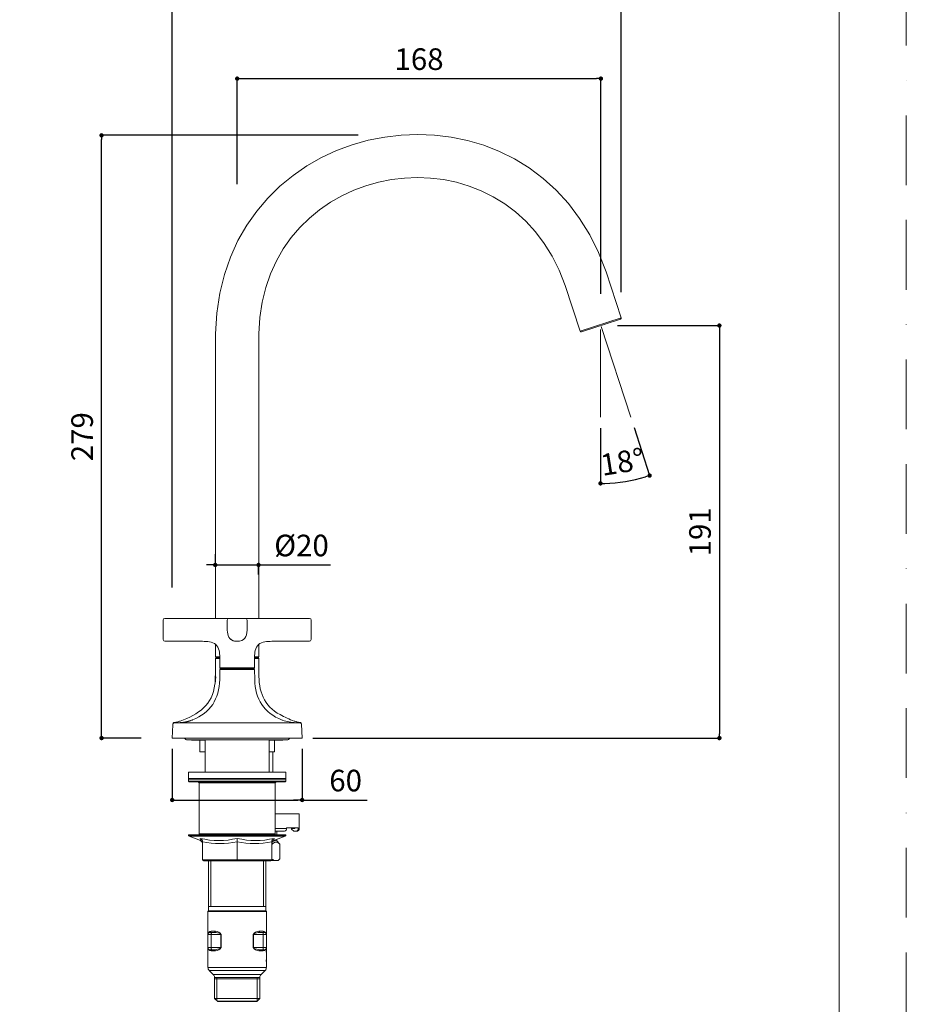
# Model space of a CAD drawing. Units: millimetres. Extents: x 0 to 840, y 0 to 1188.
# Drawn here: x 430 to 840, y 325 to 780 of the extents above; entities that cross this region are included whole.
import ezdxf

# ---------------------------------------------------------------- set-up
doc = ezdxf.new("R2010")
doc.units = ezdxf.units.MM
doc.header["$LTSCALE"] = 50.8
doc.header["$PDMODE"] = 1
doc.header["$PDSIZE"] = -2
doc.linetypes.add('BORDER', pattern=[44.45, 12.7, -6.35, 12.7, -6.35, 0, -6.35])
doc.layers.add('DIM', color=3, linetype='Continuous', lineweight=13)
doc.layers.add('MODEL', color=7, linetype='Continuous', lineweight=20)
doc.layers.add('PRINT', color=4, linetype='Continuous', lineweight=20, plot=False)
doc.styles.add('ＭＳ ゴシック', font='msgothic.ttc', dxfattribs={"bigfont": 'ＭＳ ゴシック'})
doc.dimstyles.new('tfrom線あり', dxfattribs={"dimtxt": 10, "dimasz": 2, "dimexe": 0, "dimexo": 5, "dimgap": 4, "dimtad": 1, "dimdec": 0, "dimzin": 11, "dimdsep": 46, "dimtxsty": 'ＭＳ ゴシック', "dimblk": 'DOT', "dimcen": 0, "dimazin": 0, "dimtfac": 1, "dimtdec": 1, "dimtix": 1, "dimtofl": 0, "dimtmove": 0, "dimatfit": 0, "dimldrblk": 'DOT', "dimfxl": 1, "dimfrac": 2, "dimtolj": 1, "dimtzin": 11, "dimarcsym": 0})

# ---------------------------------------------------------------- blocks, each defined once
blk = doc.blocks.new('_DOT')
at = {"color": 0, "linetype": 'ByBlock', "lineweight": -2}
blk.add_line((-0.5, 0), (-1, 0), dxfattribs=at)
at = {"color": 0, "linetype": 'ByBlock', "lineweight": -2, "const_width": 0.5}
blk.add_lwpolyline([(-0.25, 0, 1), (0.25, 0, 1)], format="xyb", close=True, dxfattribs=at)
blk = doc.blocks.new('*D257')
at = {"layer": 'Defpoints', "color": 0, "transparency": 16777216}
for p in [(707.96, 789.47), (707.96, 649.16), (500.14, 512.51)]:
    blk.add_point(p, dxfattribs=at)
at = {"layer": 'DIM', "color": 0, "lineweight": -2, "transparency": 16777216}
for p, q in [((500.14, 517.51), (500.14, 789.47)), ((502.14, 789.47), (705.96, 789.47)), ((707.96, 654.16), (707.96, 789.47))]:
    blk.add_line(p, q, dxfattribs=at)
at = {"layer": 'DIM', "color": 0, "lineweight": -2, "transparency": 16777216, "xscale": 2, "yscale": 2, "zscale": 2, "rotation": 180}
blk.add_blockref('_DOT', (500.14, 789.47), dxfattribs=at)
at = {"layer": 'DIM', "color": 0, "lineweight": -2, "transparency": 16777216, "xscale": 2, "yscale": 2, "zscale": 2}
blk.add_blockref('_DOT', (707.96, 789.47), dxfattribs=at)
at = {"layer": 'DIM', "color": 0, "transparency": 16777216, "insert": (604.05, 798.47), "char_height": 10, "attachment_point": 5, "style": 'ＭＳ ゴシック'}
blk.add_mtext('\\A1;208', dxfattribs=at)
blk = doc.blocks.new('*D256')
at = {"layer": 'Defpoints', "color": 0, "transparency": 16777216}
for p in [(698.61, 753.04), (530.22, 699.22), (698.61, 648.45)]:
    blk.add_point(p, dxfattribs=at)
at = {"layer": 'DIM', "color": 0, "lineweight": -2, "transparency": 16777216}
for p, q in [((530.22, 704.22), (530.22, 753.04)), ((532.22, 753.04), (696.61, 753.04)), ((698.61, 653.45), (698.61, 753.04))]:
    blk.add_line(p, q, dxfattribs=at)
at = {"layer": 'DIM', "color": 0, "lineweight": -2, "transparency": 16777216, "xscale": 2, "yscale": 2, "zscale": 2, "rotation": 180}
blk.add_blockref('_DOT', (530.22, 753.04), dxfattribs=at)
at = {"layer": 'DIM', "color": 0, "lineweight": -2, "transparency": 16777216, "xscale": 2, "yscale": 2, "zscale": 2}
blk.add_blockref('_DOT', (698.61, 753.04), dxfattribs=at)
at = {"layer": 'DIM', "color": 0, "transparency": 16777216, "insert": (614.41, 762.04), "char_height": 10, "attachment_point": 5, "style": 'ＭＳ ゴシック'}
blk.add_mtext('\\A1;168', dxfattribs=at)
blk = doc.blocks.new('*D258')
at = {"layer": 'Defpoints', "color": 0, "transparency": 16777216}
for p in [(701.27, 638.74), (560.29, 447.79), (753.48, 447.79)]:
    blk.add_point(p, dxfattribs=at)
at = {"layer": 'DIM', "color": 0, "lineweight": -2, "transparency": 16777216}
for p, q in [((706.27, 638.74), (753.48, 638.74)), ((753.48, 636.74), (753.48, 449.79)), ((565.29, 447.79), (753.48, 447.79))]:
    blk.add_line(p, q, dxfattribs=at)
at = {"layer": 'DIM', "color": 0, "lineweight": -2, "transparency": 16777216, "xscale": 2, "yscale": 2, "zscale": 2}
for p, rotation in [((753.48, 638.74), 90), ((753.48, 447.79), 270)]:
    blk.add_blockref('_DOT', p, dxfattribs=dict(at, rotation=rotation))
at = {"layer": 'DIM', "color": 0, "transparency": 16777216, "insert": (744.48, 543.26), "char_height": 10, "attachment_point": 5, "rotation": 90, "style": 'ＭＳ ゴシック'}
blk.add_mtext('\\A1;191', dxfattribs=at)
blk = doc.blocks.new('*D259')
at = {"layer": 'Defpoints', "color": 0, "transparency": 16777216}
for p in [(698.77, 638.26), (698.41, 636.87), (698.41, 596.29), (712.41, 596.29), (706.11, 566.08)]:
    blk.add_point(p, dxfattribs=at)
at = {"layer": 'DIM', "color": 0, "lineweight": -2, "transparency": 16777216}
for p, q in [((698.41, 591.29), (698.41, 565.67)), ((713.95, 591.53), (721.18, 569.28))]:
    blk.add_line(p, q, dxfattribs=at)
blk.add_arc((698.41, 639.37), 73.7, 271.5548, 286.4433, dxfattribs=at)
at = {"layer": 'DIM', "color": 0, "lineweight": -2, "transparency": 16777216, "xscale": 2, "yscale": 2, "zscale": 2}
for p, rotation in [((721.18, 569.28), 17.22073863009119), ((698.41, 565.67), 180.7774183010005)]:
    blk.add_blockref('_DOT', p, dxfattribs=dict(at, rotation=rotation))
at = {"layer": 'DIM', "color": 0, "transparency": 16777216, "insert": (708.5, 575.64), "char_height": 10, "attachment_point": 5, "rotation": 8.9991, "style": 'ＭＳ ゴシック'}
blk.add_mtext('\\A1;18%%d', dxfattribs=at)
blk = doc.blocks.new('*D261')
at = {"layer": 'Defpoints', "color": 0, "transparency": 16777216}
for p in [(467.43, 726.79), (591.21, 726.79), (490.79, 447.79)]:
    blk.add_point(p, dxfattribs=at)
at = {"layer": 'DIM', "color": 0, "lineweight": -2, "transparency": 16777216}
for p, q in [((586.21, 726.79), (467.43, 726.79)), ((467.43, 449.79), (467.43, 724.79)), ((485.79, 447.79), (467.43, 447.79))]:
    blk.add_line(p, q, dxfattribs=at)
at = {"layer": 'DIM', "color": 0, "lineweight": -2, "transparency": 16777216, "xscale": 2, "yscale": 2, "zscale": 2}
for p, rotation in [((467.43, 726.79), 90), ((467.43, 447.79), 270)]:
    blk.add_blockref('_DOT', p, dxfattribs=dict(at, rotation=rotation))
at = {"layer": 'DIM', "color": 0, "transparency": 16777216, "insert": (458.43, 587.29), "char_height": 10, "attachment_point": 5, "rotation": 90, "style": 'ＭＳ ゴシック'}
blk.add_mtext('\\A1;279', dxfattribs=at)
blk = doc.blocks.new('*D260')
at = {"layer": 'Defpoints', "color": 0, "transparency": 16777216}
for p in [(520.06, 527.94), (540.1, 528.44), (540.1, 527.94)]:
    blk.add_point(p, dxfattribs=at)
at = {"layer": 'DIM', "color": 0, "lineweight": -2, "transparency": 16777216}
for p, q in [((520.06, 532.94), (520.06, 527.94)), ((518.06, 527.94), (516.06, 527.94)), ((520.06, 527.94), (540.1, 527.94)), ((540.1, 523.44), (540.1, 527.94)), ((540.1, 527.94), (573.37, 527.94)), ((542.1, 527.94), (544.1, 527.94))]:
    blk.add_line(p, q, dxfattribs=at)
at = {"layer": 'DIM', "color": 0, "lineweight": -2, "transparency": 16777216, "xscale": 2, "yscale": 2, "zscale": 2}
blk.add_blockref('_DOT', (520.06, 527.94), dxfattribs=at)
at = {"layer": 'DIM', "color": 0, "lineweight": -2, "transparency": 16777216, "xscale": 2, "yscale": 2, "zscale": 2, "rotation": 180}
blk.add_blockref('_DOT', (540.1, 527.94), dxfattribs=at)
at = {"layer": 'DIM', "color": 0, "transparency": 16777216, "insert": (560, 536.94), "char_height": 10, "attachment_point": 5, "style": 'ＭＳ ゴシック'}
blk.add_mtext('\\A1;%%c20', dxfattribs=at)
blk = doc.blocks.new('*D263')
at = {"layer": 'Defpoints', "color": 0, "transparency": 16777216}
for p in [(500.14, 447.79), (560.28, 447.79), (560.28, 419.13)]:
    blk.add_point(p, dxfattribs=at)
at = {"layer": 'DIM', "color": 0, "lineweight": -2, "transparency": 16777216}
for p, q in [((500.14, 442.79), (500.14, 419.13)), ((560.28, 442.79), (560.28, 419.13)), ((502.14, 419.13), (558.28, 419.13)), ((558.28, 419.13), (556.28, 419.13)), ((560.28, 419.13), (590.32, 419.13))]:
    blk.add_line(p, q, dxfattribs=at)
at = {"layer": 'DIM', "color": 0, "lineweight": -2, "transparency": 16777216, "xscale": 2, "yscale": 2, "zscale": 2, "rotation": 180}
blk.add_blockref('_DOT', (500.14, 419.13), dxfattribs=at)
at = {"layer": 'DIM', "color": 0, "lineweight": -2, "transparency": 16777216, "xscale": 2, "yscale": 2, "zscale": 2}
blk.add_blockref('_DOT', (560.28, 419.13), dxfattribs=at)
at = {"layer": 'DIM', "color": 0, "transparency": 16777216, "insert": (580.43, 428.13), "char_height": 10, "attachment_point": 5, "style": 'ＭＳ ゴシック'}
blk.add_mtext('\\A1;60', dxfattribs=at)

msp = doc.modelspace()

# ---------------------------------------------------------------- linework, layer by layer
at = {"layer": 'DIM'}
for p, q in [((698.77, 638.26), (712.41, 596.29)), ((698.41, 636.87), (698.41, 596.29))]:
    msp.add_line(p, q, dxfattribs=at)
at = {"layer": 'MODEL', "flags": 128}
msp.add_lwpolyline([(808.88, 1158.86), (28.88, 1158.86), (28.88, 38.86), (808.88, 38.86), (808.88, 1158.86)], dxfattribs=at)
at = {"layer": 'MODEL'}
for points in [[(701.09, 663.54), (666.87, 763.02), (522.04, 740.16), (520.19, 634.89)], [(682.03, 657.35), (655.19, 735.32), (541.69, 717.4), (540.24, 634.89)], [(701.09, 663.54), (701.09, 663.54), (707.99, 642.31), (707.99, 642.31)], [(682.03, 657.35), (682.03, 657.35), (688.93, 636.11), (688.93, 636.11)], [(707.99, 642.31), (707.99, 642.31), (688.93, 636.11), (688.93, 636.11)], [(707.67, 641.68), (707.67, 641.68), (689.56, 635.79), (689.56, 635.79)], [(707.67, 641.68), (707.91, 641.75), (708.08, 642.05), (707.99, 642.31)], [(520.19, 503.22), (520.19, 503.22), (520.19, 634.89), (520.19, 634.89)], [(540.24, 503.22), (540.24, 503.22), (540.24, 634.89), (540.24, 634.89)], [(688.93, 636.11), (689.01, 635.86), (689.3, 635.71), (689.56, 635.79)], [(496.69, 503.22), (496.25, 503.22), (495.89, 502.85), (495.89, 502.41)], [(495.89, 502.41), (495.89, 502.41), (495.97, 493.39), (495.97, 493.39)], [(563.74, 503.22), (563.74, 503.22), (496.69, 503.22), (496.69, 503.22)], [(526.41, 503.22), (525.97, 503.22), (525.61, 502.85), (525.61, 502.41)], [(525.65, 497.7), (525.65, 497.7), (525.61, 502.41), (525.61, 502.41)], [(534.82, 502.41), (534.82, 502.85), (534.46, 503.22), (534.02, 503.22)], [(534.82, 502.41), (534.82, 502.41), (534.78, 497.7), (534.78, 497.7)], [(564.54, 502.41), (564.54, 502.85), (564.18, 503.22), (563.74, 503.22)], [(564.46, 493.39), (564.46, 493.39), (564.54, 502.41), (564.54, 502.41)], [(528.99, 492.7), (526.44, 493.17), (525.66, 495.36), (525.65, 497.7)], [(534.78, 497.7), (534.76, 494.65), (533.49, 492.58), (530.22, 492.59)], [(495.97, 493.39), (495.97, 492.95), (496.33, 492.59), (496.77, 492.59)], [(496.77, 492.59), (496.77, 492.59), (514.18, 492.59), (514.18, 492.59)], [(520.32, 491.06), (518.65, 492.48), (516.27, 492.55), (514.18, 492.59)], [(526.75, 493.94), (526.75, 493.94), (526.97, 493.71), (526.97, 493.71)], [(526.97, 493.71), (527.31, 493.37), (527.73, 493.11), (528.18, 492.93)], [(528.27, 492.9), (528.32, 492.88), (528.42, 492.84), (528.47, 492.83)], [(528.57, 492.8), (528.92, 492.7), (529.29, 492.64), (529.64, 492.61)], [(530.22, 492.59), (529.89, 492.59), (529.56, 492.61), (529.23, 492.66)], [(533.53, 493.78), (533.53, 493.78), (533.68, 493.95), (533.68, 493.95)], [(540.1, 491.06), (541.78, 492.48), (544.16, 492.55), (546.25, 492.59)], [(563.66, 492.59), (563.66, 492.59), (546.25, 492.59), (546.25, 492.59)], [(563.66, 492.59), (564.1, 492.59), (564.45, 492.94), (564.46, 493.39)], [(520.19, 485.37), (520.19, 485.37), (520.19, 491.17), (520.19, 491.17)], [(522.15, 485.17), (522.11, 487.22), (521.94, 489.6), (520.32, 491.06)], [(520.33, 491.06), (520.33, 491.06), (520.33, 491.07), (520.33, 491.07)], [(538.28, 485.17), (538.32, 487.21), (538.49, 489.6), (540.1, 491.06)], [(540.1, 491.06), (540.1, 491.06), (540.1, 491.07), (540.1, 491.07)], [(540.24, 485.37), (540.24, 485.37), (540.24, 491.17), (540.24, 491.17)], [(520.19, 484.57), (520.19, 484.57), (520.12, 476.95), (520.12, 476.95)], [(522.15, 485.37), (522.15, 485.37), (520.19, 485.37), (520.19, 485.37)], [(520.19, 485.37), (520.19, 485.1), (520.42, 484.87), (520.69, 484.87)], [(520.49, 484.87), (520.32, 484.87), (520.19, 484.74), (520.19, 484.57)], [(522.16, 484.57), (522.16, 484.57), (520.19, 484.57), (520.19, 484.57)], [(522.15, 484.87), (522.15, 484.87), (520.51, 484.87), (520.51, 484.87)], [(522.15, 485.17), (522.15, 485.17), (522.19, 480.36), (522.19, 480.36)], [(538.28, 485.17), (538.28, 485.17), (538.24, 480.36), (538.24, 480.36)], [(539.94, 484.87), (539.94, 484.87), (538.27, 484.87), (538.27, 484.87)], [(540.24, 484.57), (540.24, 484.57), (538.27, 484.57), (538.27, 484.57)], [(540.24, 485.37), (540.24, 485.37), (538.28, 485.37), (538.28, 485.37)], [(539.74, 484.87), (540.01, 484.87), (540.24, 485.1), (540.24, 485.37)], [(540.24, 484.57), (540.24, 484.74), (540.11, 484.87), (539.94, 484.87)], [(540.24, 484.57), (540.24, 484.57), (540.3, 477.85), (540.3, 477.85)], [(522.19, 479.56), (522.19, 479.56), (522.11, 474.85), (522.11, 474.85)], [(522.19, 480.36), (522.19, 480.25), (522.28, 480.16), (522.4, 480.16)], [(522.49, 479.86), (522.33, 479.86), (522.19, 479.73), (522.19, 479.56)], [(538.24, 479.56), (538.24, 479.56), (522.19, 479.56), (522.19, 479.56)], [(538.23, 480.36), (538.23, 480.36), (522.2, 480.36), (522.2, 480.36)], [(538.04, 480.16), (538.04, 480.16), (522.4, 480.16), (522.4, 480.16)], [(537.94, 479.86), (537.94, 479.86), (522.49, 479.86), (522.49, 479.86)], [(524.2, 479.96), (524.2, 480.07), (524.11, 480.16), (524, 480.16)], [(524.2, 479.96), (524.2, 479.96), (536.23, 479.96), (536.23, 479.96)], [(524.2, 479.96), (524.2, 479.96), (524.2, 479.86), (524.2, 479.86)], [(536.43, 480.16), (536.32, 480.16), (536.23, 480.07), (536.23, 479.96)], [(536.23, 479.96), (536.23, 479.96), (536.23, 479.86), (536.23, 479.86)], [(538.24, 479.56), (538.24, 479.73), (538.1, 479.86), (537.94, 479.86)], [(538.04, 480.16), (538.14, 480.16), (538.23, 480.25), (538.24, 480.36)], [(538.24, 479.56), (538.24, 479.56), (538.32, 474.85), (538.32, 474.85)], [(522.11, 474.85), (521.89, 465.91), (517.9, 459.52), (509.5, 456.17)], [(519.99, 476.5), (519.99, 476.5), (520.17, 476.68), (520.17, 476.68)], [(520.17, 476.68), (520.35, 475.53), (520.27, 474.33), (519.99, 473.21)], [(519.99, 476.5), (519.99, 476.5), (519.99, 473.21), (519.99, 473.21)], [(520.12, 476.95), (520.12, 476.95), (520.17, 476.68), (520.17, 476.68)], [(538.32, 474.85), (538.54, 465.88), (542.55, 459.49), (550.99, 456.15)], [(540.3, 477.85), (540, 469.92), (542.63, 462.36), (550.1, 458.64)], [(519.87, 472.74), (518.93, 463.28), (512.14, 458.62), (503.81, 455.65)], [(519.99, 473.2), (519.99, 473.2), (519.87, 472.74), (519.87, 472.74)], [(509.45, 456.15), (509.02, 455.98), (508.56, 455.83), (508.11, 455.71)], [(508.63, 455.86), (508.63, 455.86), (508.46, 455.81), (508.46, 455.81)], [(509.5, 456.17), (509.5, 456.17), (509.45, 456.15), (509.45, 456.15)], [(550.1, 458.64), (552.15, 457.53), (554.4, 456.39), (556.62, 455.65)], [(551.13, 456.09), (551.1, 456.1), (551.03, 456.13), (551, 456.14)], [(551.21, 456.06), (551.21, 456.06), (551.05, 456.12), (551.05, 456.12)], [(557.43, 454.88), (555.32, 455), (553.21, 455.35), (551.21, 456.06)], [(500.36, 454), (500.36, 454), (500.14, 447.79), (500.14, 447.79)], [(500.27, 451.46), (500.27, 451.46), (500.23, 450.88), (500.23, 450.88)], [(501.15, 454.82), (500.72, 454.82), (500.37, 454.47), (500.36, 454.05)], [(501.17, 454.79), (500.74, 454.8), (500.37, 454.44), (500.36, 454.02)], [(500.37, 454.23), (500.37, 454.23), (500.36, 454.05), (500.36, 454.05)], [(500.36, 454.02), (500.36, 454.02), (500.47, 454.03), (500.47, 454.03)], [(501.05, 455), (500.67, 454.95), (500.38, 454.62), (500.37, 454.24)], [(500.87, 454.95), (500.59, 454.83), (500.38, 454.54), (500.37, 454.24)], [(500.92, 454.96), (500.92, 454.96), (500.87, 454.95), (500.87, 454.95)], [(501.01, 454.99), (501.01, 454.99), (500.92, 454.96), (500.92, 454.96)], [(501.06, 454.99), (501.06, 454.99), (501.01, 454.99), (501.01, 454.99)], [(501.99, 455.17), (501.99, 455.17), (501.05, 455), (501.05, 455)], [(501.85, 455.12), (501.85, 455.12), (501.06, 454.99), (501.06, 454.99)], [(501.06, 454.99), (501.06, 454.99), (501.15, 454.82), (501.15, 454.82)], [(502.4, 454.85), (502.4, 454.85), (501.15, 454.82), (501.15, 454.82)], [(501.17, 454.79), (501.17, 454.79), (510.8, 454.78), (510.8, 454.78)], [(502.76, 455.35), (502.76, 455.35), (501.95, 455.16), (501.95, 455.16)], [(502.9, 455.39), (502.9, 455.39), (502.17, 455.21), (502.17, 455.21)], [(502.43, 454.85), (502.41, 454.85), (502.23, 454.84), (502.21, 454.84)], [(502.64, 454.86), (502.64, 454.86), (502.43, 454.85), (502.43, 454.85)], [(502.77, 454.87), (502.77, 454.87), (502.64, 454.86), (502.64, 454.86)], [(503.52, 455.56), (503.52, 455.56), (502.76, 455.35), (502.76, 455.35)], [(503.07, 454.88), (503.07, 454.88), (502.77, 454.87), (502.77, 454.87)], [(503.23, 454.89), (503.23, 454.89), (503.07, 454.88), (503.07, 454.88)], [(503.81, 455.65), (503.81, 455.65), (503.23, 455.48), (503.23, 455.48)], [(503.41, 454.91), (503.41, 454.91), (503.24, 454.89), (503.24, 454.89)], [(504.21, 454.97), (503.96, 454.95), (503.66, 454.92), (503.41, 454.91)], [(503.81, 455.65), (503.81, 455.65), (503.52, 455.56), (503.52, 455.56)], [(504.43, 455), (504.43, 455), (504.21, 454.97), (504.21, 454.97)], [(505.11, 455.08), (504.91, 455.05), (504.63, 455.02), (504.43, 455)], [(505.57, 455.15), (505.45, 455.13), (505.22, 455.09), (505.11, 455.08)], [(505.79, 455.18), (505.79, 455.18), (505.57, 455.15), (505.57, 455.15)], [(506.01, 455.22), (506.01, 455.22), (505.79, 455.18), (505.79, 455.18)], [(506.23, 455.26), (506.23, 455.26), (506.01, 455.22), (506.01, 455.22)], [(506.45, 455.3), (506.45, 455.3), (506.23, 455.26), (506.23, 455.26)], [(506.89, 455.39), (506.78, 455.37), (506.56, 455.32), (506.45, 455.3)], [(507.31, 455.49), (507.2, 455.47), (506.99, 455.42), (506.88, 455.39)], [(507.52, 455.54), (507.52, 455.54), (507.31, 455.49), (507.31, 455.49)], [(507.72, 455.6), (507.72, 455.6), (507.51, 455.54), (507.51, 455.54)], [(507.91, 455.65), (507.91, 455.65), (507.72, 455.6), (507.72, 455.6)], [(508.1, 455.7), (508.1, 455.7), (507.91, 455.65), (507.91, 455.65)], [(510.8, 454.78), (510.8, 454.78), (514.3, 454.79), (514.3, 454.79)], [(514.3, 454.79), (514.3, 454.79), (530.21, 454.82), (530.21, 454.82)], [(530.21, 454.82), (530.21, 454.82), (546.13, 454.79), (546.13, 454.79)], [(546.13, 454.79), (546.13, 454.79), (549.63, 454.78), (549.63, 454.78)], [(549.63, 454.78), (549.63, 454.78), (559.26, 454.79), (559.26, 454.79)], [(556.91, 455.56), (556.91, 455.56), (556.62, 455.65), (556.62, 455.65)], [(556.62, 455.65), (556.62, 455.65), (557.12, 455.5), (557.12, 455.5)], [(557.68, 455.35), (557.68, 455.35), (556.91, 455.56), (556.91, 455.56)], [(557.82, 454.86), (557.82, 454.86), (557.43, 454.88), (557.43, 454.88)], [(557.48, 455.4), (557.48, 455.4), (558.2, 455.22), (558.2, 455.22)], [(558.48, 455.16), (558.48, 455.16), (557.68, 455.35), (557.68, 455.35)], [(557.93, 454.85), (557.93, 454.85), (557.71, 454.86), (557.71, 454.86)], [(558.15, 454.84), (558.15, 454.84), (557.93, 454.85), (557.93, 454.85)], [(558.03, 454.85), (558.03, 454.85), (559.28, 454.82), (559.28, 454.82)], [(558.26, 454.84), (558.26, 454.84), (558.15, 454.84), (558.15, 454.84)], [(558.42, 455.17), (558.42, 455.17), (559.38, 455), (559.38, 455)], [(559.37, 454.99), (559.37, 454.99), (558.59, 455.12), (558.59, 455.12)], [(559.26, 454.79), (559.68, 454.8), (560.06, 454.44), (560.07, 454.02)], [(559.28, 454.82), (559.28, 454.82), (559.31, 454.9), (559.31, 454.9)], [(560.07, 454.05), (560.05, 454.47), (559.7, 454.81), (559.28, 454.82)], [(559.31, 454.9), (559.31, 454.9), (559.33, 454.93), (559.33, 454.93)], [(559.33, 454.93), (559.33, 454.93), (559.35, 454.97), (559.35, 454.97)], [(559.35, 454.97), (559.35, 454.97), (559.37, 454.99), (559.37, 454.99)], [(559.55, 454.95), (559.55, 454.95), (559.37, 454.99), (559.37, 454.99)], [(560.06, 454.24), (560.05, 454.62), (559.76, 454.95), (559.38, 455)], [(560.06, 454.24), (560.05, 454.54), (559.85, 454.83), (559.57, 454.94)], [(560.29, 447.79), (560.29, 447.79), (560.06, 454.22), (560.06, 454.22)], [(500.14, 447.79), (500.14, 447.79), (560.29, 447.79), (560.29, 447.79)], [(500.23, 450.88), (500.23, 450.88), (500.23, 450.79), (500.23, 450.79)], [(500.23, 450.7), (500.23, 450.7), (500.23, 450.79), (500.23, 450.79)], [(505.83, 447.78), (506.09, 447.29), (506.6, 446.98), (507.16, 446.98)], [(553.27, 446.98), (553.27, 446.98), (507.16, 446.98), (507.16, 446.98)], [(509.12, 446.98), (509.2, 446.92), (509.31, 446.88), (509.41, 446.88)], [(515.33, 446.88), (515.33, 446.88), (509.41, 446.88), (509.41, 446.88)], [(512.92, 446.88), (512.92, 446.88), (512.92, 441.37), (512.92, 441.37)], [(515.33, 432.05), (515.33, 432.05), (515.33, 446.98), (515.33, 446.98)], [(545.1, 432.05), (545.1, 432.05), (545.1, 446.98), (545.1, 446.98)], [(551.01, 446.88), (551.01, 446.88), (545.1, 446.88), (545.1, 446.88)], [(547.5, 446.88), (547.5, 446.88), (547.5, 441.37), (547.5, 441.37)], [(551.01, 446.88), (551.12, 446.88), (551.23, 446.92), (551.32, 446.98)], [(553.27, 446.98), (553.83, 446.98), (554.34, 447.29), (554.6, 447.78)], [(515.33, 441.37), (515.33, 441.37), (512.92, 441.37), (512.92, 441.37)], [(545.1, 441.37), (545.1, 441.37), (547.5, 441.37), (547.5, 441.37)], [(546.75, 432.05), (546.75, 432.05), (546.75, 441.37), (546.75, 441.37)], [(507.66, 432.05), (507.66, 432.05), (552.77, 432.05), (552.77, 432.05)], [(507.66, 432.05), (507.66, 432.05), (507.66, 429.04), (507.66, 429.04)], [(507.66, 428.74), (507.66, 428.74), (507.96, 429.04), (507.96, 429.04)], [(507.66, 429.04), (507.66, 429.04), (552.77, 429.04), (552.77, 429.04)], [(507.66, 428.74), (507.66, 428.74), (552.77, 428.74), (552.77, 428.74)], [(507.66, 427.84), (507.66, 427.84), (507.66, 428.74), (507.66, 428.74)], [(552.77, 428.74), (552.77, 428.74), (552.47, 429.04), (552.47, 429.04)], [(552.77, 432.05), (552.77, 432.05), (552.77, 429.04), (552.77, 429.04)], [(552.77, 427.84), (552.77, 427.84), (552.77, 428.74), (552.77, 428.74)], [(507.66, 427.84), (507.66, 427.84), (552.77, 427.84), (552.77, 427.84)], [(507.96, 427.54), (507.96, 427.54), (507.66, 427.84), (507.66, 427.84)], [(507.96, 427.54), (507.96, 427.54), (552.47, 427.54), (552.47, 427.54)], [(512.67, 427.04), (512.67, 427.04), (512.17, 427.54), (512.17, 427.54)], [(512.67, 403.48), (512.67, 403.48), (512.67, 427.04), (512.67, 427.04)], [(512.67, 427.04), (512.67, 427.04), (547.76, 427.04), (547.76, 427.04)], [(547.76, 427.04), (547.76, 427.04), (548.26, 427.54), (548.26, 427.54)], [(547.76, 403.48), (547.76, 403.48), (547.76, 427.04), (547.76, 427.04)], [(552.47, 427.54), (552.47, 427.54), (552.77, 427.84), (552.77, 427.84)], [(558.98, 412.7), (558.98, 412.7), (547.76, 412.7), (547.76, 412.7)], [(558.98, 412.7), (558.98, 412.7), (558.98, 405.99), (558.98, 405.99)], [(553.03, 405.99), (553.03, 405.99), (547.76, 405.99), (547.76, 405.99)], [(552.17, 404.68), (552.79, 404.72), (553.02, 405.46), (553.02, 405.99)], [(553.02, 406.19), (553.02, 406.19), (553.02, 405.99), (553.02, 405.99)], [(558.5, 406.19), (558.5, 406.19), (553.02, 406.19), (553.02, 406.19)], [(555.44, 405.69), (555.44, 405.69), (555.44, 405.99), (555.44, 405.99)], [(555.44, 405.99), (555.44, 405.99), (556.97, 405.99), (556.97, 405.99)], [(556.46, 404.68), (556.46, 404.68), (555.44, 405.69), (555.44, 405.69)], [(556.97, 406.19), (556.97, 406.19), (556.97, 405.99), (556.97, 405.99)], [(557.52, 404.73), (558.09, 404.87), (558.51, 405.41), (558.5, 405.99)], [(557.68, 404.68), (558.4, 404.68), (558.98, 405.27), (558.98, 405.99)], [(558.5, 406.19), (558.5, 406.19), (558.5, 405.99), (558.5, 405.99)], [(558.98, 405.99), (558.98, 405.99), (558.5, 405.99), (558.5, 405.99)], [(507.66, 402.98), (507.66, 402.98), (507.66, 402.82), (507.66, 402.82)], [(552.77, 402.98), (552.77, 402.98), (507.66, 402.98), (507.66, 402.98)], [(507.66, 402.82), (507.66, 402.82), (552.77, 402.82), (552.77, 402.82)], [(507.66, 402.82), (507.66, 402.61), (507.79, 402.43), (507.98, 402.35)], [(552.45, 402.35), (552.45, 402.35), (507.98, 402.35), (507.98, 402.35)], [(507.98, 402.35), (507.98, 402.35), (513.21, 400.34), (513.21, 400.34)], [(512.67, 403.48), (512.67, 403.48), (547.76, 403.48), (547.76, 403.48)], [(513.17, 402.98), (513.17, 402.98), (512.67, 403.48), (512.67, 403.48)], [(513.21, 400.34), (513.21, 400.34), (513.14, 401.39), (513.14, 401.39)], [(513.14, 401.39), (518.74, 400.03), (524.62, 400.01), (530.22, 401.39)], [(514.18, 399.82), (514.17, 400.49), (513.75, 401.12), (513.14, 401.39)], [(530.22, 401.39), (535.81, 400.01), (541.69, 400.03), (547.29, 401.39)], [(530.22, 390.95), (530.22, 390.95), (530.22, 401.39), (530.22, 401.39)], [(546.25, 399.82), (546.25, 400.49), (546.68, 401.12), (547.29, 401.39)], [(552.45, 402.35), (552.45, 402.35), (547.21, 400.34), (547.21, 400.34)], [(547.29, 401.39), (547.29, 401.39), (547.22, 400.34), (547.22, 400.34)], [(547.25, 402.98), (547.25, 402.98), (547.76, 403.48), (547.76, 403.48)], [(552.17, 404.68), (552.17, 404.68), (547.76, 404.68), (547.76, 404.68)], [(548.51, 402.98), (548.51, 402.98), (548.51, 404.68), (548.51, 404.68)], [(552.45, 402.35), (552.64, 402.43), (552.77, 402.61), (552.77, 402.82)], [(552.77, 402.98), (552.77, 402.98), (552.77, 402.82), (552.77, 402.82)], [(557.68, 404.68), (557.68, 404.68), (556.46, 404.68), (556.46, 404.68)], [(557.18, 404.68), (557.18, 404.68), (557.52, 404.73), (557.52, 404.73)], [(514.18, 398.94), (514.17, 399.56), (513.8, 400.12), (513.21, 400.34)], [(514.18, 399.82), (519.45, 398.66), (524.95, 398.66), (530.22, 399.82)], [(514.18, 391.45), (514.18, 391.45), (514.18, 399.82), (514.18, 399.82)], [(530.22, 399.82), (535.48, 398.66), (540.99, 398.66), (546.25, 399.82)], [(547.21, 400.34), (546.64, 400.12), (546.25, 399.56), (546.25, 398.94)], [(546.25, 391.45), (546.25, 391.45), (546.25, 399.82), (546.25, 399.82)], [(546.65, 398.96), (546.53, 398.85), (546.37, 398.69), (546.25, 398.57)], [(549.99, 398.69), (548.9, 399.79), (547.87, 400.05), (546.65, 398.96)], [(546.9, 400.17), (546.9, 400.17), (548.51, 400.17), (548.51, 400.17)], [(548.51, 400.17), (548.51, 400.17), (548.51, 400.84), (548.51, 400.84)], [(549.99, 398.69), (549.99, 398.69), (548.51, 400.17), (548.51, 400.17)], [(549.99, 391.88), (549.99, 391.88), (549.99, 398.69), (549.99, 398.69)], [(547.3, 391.15), (546.91, 391.36), (546.56, 391.68), (546.25, 392)], [(546.25, 391.45), (546.25, 391.45), (514.18, 391.45), (514.18, 391.45)], [(514.18, 391.45), (514.18, 391.18), (514.4, 390.95), (514.68, 390.95)], [(545.75, 390.95), (545.75, 390.95), (514.68, 390.95), (514.68, 390.95)], [(516.98, 390.95), (516.98, 390.95), (516.98, 367.9), (516.98, 367.9)], [(518.06, 369.78), (518.06, 369.78), (518.06, 391.19), (518.06, 391.19)], [(542.44, 369.98), (542.44, 369.98), (542.44, 391.39), (542.44, 391.39)], [(543.45, 390.95), (543.45, 390.95), (543.45, 367.9), (543.45, 367.9)], [(545.75, 390.95), (546.03, 390.95), (546.25, 391.18), (546.25, 391.45)], [(546.15, 391.15), (546.15, 391.15), (549.26, 391.15), (549.26, 391.15)], [(549.99, 391.88), (549.71, 391.61), (549.4, 391.34), (549.06, 391.15)], [(549.99, 391.88), (549.99, 391.88), (549.26, 391.15), (549.26, 391.15)], [(516.98, 369.9), (516.98, 369.9), (543.45, 369.9), (543.45, 369.9)], [(516.98, 367.9), (516.98, 367.9), (516.68, 367.59), (516.68, 367.59)], [(516.68, 341.66), (516.68, 341.66), (516.68, 367.59), (516.68, 367.59)], [(516.68, 367.59), (516.68, 367.59), (543.74, 367.59), (543.74, 367.59)], [(516.98, 367.9), (516.98, 367.9), (543.45, 367.9), (543.45, 367.9)], [(543.45, 367.9), (543.45, 367.9), (543.74, 367.59), (543.74, 367.59)], [(543.74, 341.66), (543.74, 341.66), (543.74, 367.59), (543.74, 367.59)], [(517.69, 357.87), (517.13, 357.87), (516.68, 357.42), (516.68, 356.87)], [(516.68, 356.87), (516.68, 356.87), (522.75, 356.87), (522.75, 356.87)], [(516.69, 356.95), (516.71, 357.71), (517.36, 358.38), (518.13, 358.37)], [(517.68, 357.87), (517.95, 357.87), (518.14, 358.13), (518.13, 358.37)], [(517.69, 357.87), (517.69, 357.87), (519.76, 357.87), (519.76, 357.87)], [(518.41, 357.87), (518.11, 357.68), (518.17, 357.19), (518.13, 356.87)], [(518.13, 358.37), (518.13, 358.37), (520.13, 358.37), (520.13, 358.37)], [(518.13, 350.86), (518.13, 350.86), (518.13, 356.87), (518.13, 356.87)], [(519.76, 357.87), (520.01, 357.88), (520.14, 358.15), (520.13, 358.37)], [(520.13, 358.37), (521.06, 358.3), (522.52, 357.89), (522.75, 356.87)], [(522.61, 356.87), (522.61, 356.87), (522.61, 350.86), (522.61, 350.86)], [(522.75, 356.87), (522.75, 356.87), (522.75, 350.86), (522.75, 350.86)], [(537.68, 356.87), (537.91, 357.89), (539.36, 358.3), (540.3, 358.37)], [(537.68, 350.86), (537.68, 350.86), (537.68, 356.87), (537.68, 356.87)], [(537.68, 356.87), (537.68, 356.87), (543.75, 356.87), (543.75, 356.87)], [(537.82, 350.86), (537.82, 350.86), (537.82, 356.87), (537.82, 356.87)], [(540.67, 357.87), (540.42, 357.88), (540.29, 358.15), (540.3, 358.37)], [(540.3, 358.37), (540.3, 358.37), (542.3, 358.37), (542.3, 358.37)], [(540.67, 357.87), (540.67, 357.87), (542.74, 357.87), (542.74, 357.87)], [(542.02, 357.87), (542.32, 357.68), (542.26, 357.19), (542.29, 356.87)], [(542.74, 357.87), (542.48, 357.87), (542.29, 358.13), (542.3, 358.37)], [(542.29, 350.86), (542.29, 350.86), (542.29, 356.87), (542.29, 356.87)], [(542.3, 358.37), (542.78, 358.38), (543.25, 358.11), (543.5, 357.7)], [(543.74, 356.87), (543.75, 357.42), (543.3, 357.87), (542.74, 357.87)], [(543.5, 357.7), (543.66, 357.46), (543.75, 357.16), (543.75, 356.87)], [(518.13, 349.35), (517.33, 349.34), (516.67, 350.07), (516.68, 350.86)], [(516.68, 350.86), (516.68, 350.86), (522.75, 350.86), (522.75, 350.86)], [(516.68, 350.86), (516.68, 350.3), (517.13, 349.85), (517.69, 349.85)], [(517.68, 349.85), (517.95, 349.85), (518.14, 349.6), (518.13, 349.35)], [(519.76, 349.85), (519.76, 349.85), (517.69, 349.85), (517.69, 349.85)], [(518.41, 349.85), (518.11, 350.04), (518.17, 350.54), (518.13, 350.86)], [(520.13, 349.35), (520.13, 349.35), (518.13, 349.35), (518.13, 349.35)], [(519.76, 349.85), (519.76, 349.85), (519.81, 349.85), (519.81, 349.85)], [(519.81, 349.85), (520.03, 349.8), (520.13, 349.56), (520.13, 349.35)], [(522.75, 350.86), (522.52, 349.83), (521.07, 349.42), (520.13, 349.35)], [(540.3, 349.35), (539.37, 349.42), (537.91, 349.83), (537.68, 350.86)], [(543.75, 350.86), (543.75, 350.86), (537.68, 350.86), (537.68, 350.86)], [(540.67, 349.85), (540.42, 349.84), (540.29, 349.57), (540.3, 349.35)], [(542.3, 349.35), (542.3, 349.35), (540.3, 349.35), (540.3, 349.35)], [(542.74, 349.85), (542.74, 349.85), (540.67, 349.85), (540.67, 349.85)], [(542.02, 349.85), (542.32, 350.04), (542.26, 350.54), (542.29, 350.86)], [(542.74, 349.85), (542.48, 349.85), (542.29, 349.6), (542.3, 349.35)], [(543.75, 350.86), (543.76, 350.07), (543.09, 349.34), (542.3, 349.35)], [(542.74, 349.85), (543.3, 349.85), (543.74, 350.3), (543.74, 350.86)], [(543.6, 349.35), (543.6, 349.35), (543.72, 347.72), (543.72, 347.72)], [(543.74, 349.35), (543.74, 349.35), (543.6, 349.35), (543.6, 349.35)], [(543.72, 347.72), (543.72, 347.72), (543.74, 346.9), (543.74, 346.9)], [(543.74, 346.9), (543.74, 346.9), (543.72, 346.04), (543.72, 346.04)], [(543.72, 346.04), (543.72, 346.04), (543.6, 344.34), (543.6, 344.34)], [(543.74, 344.34), (543.74, 344.34), (543.6, 344.34), (543.6, 344.34)], [(543.75, 341.66), (543.75, 341.66), (516.68, 341.66), (516.68, 341.66)], [(516.68, 341.66), (516.68, 341.13), (516.89, 340.62), (517.27, 340.25)], [(543.16, 340.25), (543.16, 340.25), (517.27, 340.25), (517.27, 340.25)], [(517.27, 340.25), (517.27, 340.25), (519.1, 338.41), (519.1, 338.41)], [(541.33, 338.41), (541.33, 338.41), (519.1, 338.41), (519.1, 338.41)], [(519.69, 336.99), (519.69, 337.53), (519.48, 338.04), (519.1, 338.41)], [(541.33, 338.41), (540.95, 338.04), (540.74, 337.53), (540.74, 336.99)], [(543.16, 340.25), (543.16, 340.25), (541.33, 338.41), (541.33, 338.41)], [(543.16, 340.25), (543.54, 340.62), (543.74, 341.13), (543.74, 341.66)], [(540.74, 336.99), (540.74, 336.99), (519.69, 336.99), (519.69, 336.99)], [(519.69, 336.99), (519.69, 336.99), (519.69, 333.31), (519.69, 333.31)], [(519.69, 333.31), (519.69, 333.31), (519.69, 336.99), (519.69, 336.99)], [(540.74, 336.32), (540.74, 336.32), (519.69, 336.32), (519.69, 336.32)], [(519.69, 327.3), (519.69, 327.3), (519.69, 333.31), (519.69, 333.31)], [(520.87, 326.23), (520.87, 326.23), (520.87, 336.8), (520.87, 336.8)], [(539.52, 326.23), (539.52, 326.23), (539.52, 336.98), (539.52, 336.98)], [(540.74, 336.99), (540.74, 336.99), (540.74, 333.31), (540.74, 333.31)], [(540.74, 333.31), (540.74, 333.31), (540.74, 336.99), (540.74, 336.99)], [(540.74, 327.3), (540.74, 327.3), (540.74, 333.31), (540.74, 333.31)], [(519.69, 327.3), (519.69, 327.3), (521.19, 325.8), (521.19, 325.8)], [(540.74, 327.3), (540.74, 327.3), (519.69, 327.3), (519.69, 327.3)], [(520.89, 326.1), (520.89, 326.1), (539.54, 326.1), (539.54, 326.1)], [(539.24, 325.8), (539.24, 325.8), (521.19, 325.8), (521.19, 325.8)], [(540.74, 327.3), (540.74, 327.3), (539.24, 325.8), (539.24, 325.8)]]:
    msp.add_open_spline(points, degree=3, dxfattribs=at)
for points in [[(519.76, 357.87), (520.68, 357.83), (521.68, 357.67), (522.45, 357.15), (522.53, 357.08), (522.61, 356.98), (522.61, 356.87)], [(537.82, 356.87), (537.82, 356.99), (537.92, 357.09), (538.01, 357.17), (538.78, 357.67), (539.76, 357.84), (540.67, 357.87)], [(522.61, 350.86), (522.61, 350.72), (522.49, 350.61), (522.39, 350.53), (521.61, 350.06), (520.66, 349.88), (519.76, 349.85)], [(540.67, 349.85), (539.75, 349.89), (538.76, 350.05), (537.98, 350.58), (537.9, 350.65), (537.82, 350.74), (537.82, 350.86)]]:
    msp.add_open_spline(points, degree=3, knots=[0, 0, 0, 0, 1, 1, 1, 2, 2, 2, 2], dxfattribs=at)
at = {"layer": 'PRINT', "linetype": 'BORDER', "ltscale": 0.05}
msp.add_lwpolyline([(0, 0), (0, 1188), (840, 1188), (840, 0)], close=True, dxfattribs=at)

# ---------------------------------------------------------------- dimensions: what is measured, and where the dimension line sits
at = {"layer": 'DIM'}
for base, p1, p2, override, picture, middle in [((707.96, 789.47), (500.14, 512.51), (707.96, 649.16), {"dimdec": 0, "dimpost": '<>'}, '*D257', (604.05, 798.47)), ((698.61, 753.04), (530.22, 699.22), (698.61, 648.45), {"dimpost": '<>'}, '*D256', (614.41, 762.04))]:
    dim = msp.add_linear_dim(base=base, p1=p1, p2=p2, dimstyle='tfrom線あり', override=override, dxfattribs=at)
    dim.commit()
    dim.dimension.update_dxf_attribs({"geometry": picture, "text_midpoint": middle})
for base, p1, p2, picture, middle in [((467.43, 726.79), (490.79, 447.79), (591.21, 726.79), '*D261', (458.43, 587.29)), ((753.48, 447.79), (701.27, 638.74), (560.29, 447.79), '*D258', (744.48, 543.26))]:
    dim = msp.add_linear_dim(base=base, p1=p1, p2=p2, angle=90, dimstyle='tfrom線あり', override={"dimpost": '<>'}, dxfattribs=at)
    dim.commit()
    dim.dimension.update_dxf_attribs({"geometry": picture, "text_midpoint": middle})
dim = msp.add_angular_dim_2l(base=(706.11, 566.08), line1=((698.77, 638.26), (712.41, 596.29)), line2=((698.41, 636.87), (698.41, 596.29)), dimstyle='tfrom線あり', override={"dimpost": '<>', "dimadec": 0}, dxfattribs=at)
dim.commit()
dim.dimension.update_dxf_attribs({"geometry": '*D259', "text_midpoint": (708.5, 575.64)})
for base, p1, p2, override, picture, middle in [((540.1, 527.94), (520.06, 527.94), (540.1, 528.44), {"dimpost": '%%c<>', "dimtofl": 1}, '*D260', (560, 527.94)), ((560.28, 419.13), (500.14, 447.79), (560.28, 447.79), {"dimpost": '<>', "dimtofl": 1}, '*D263', (580.43, 419.13))]:
    dim = msp.add_linear_dim(base=base, p1=p1, p2=p2, dimstyle='tfrom線あり', override=override, dxfattribs=at)
    dim.commit()
    dim.dimension.update_dxf_attribs({"geometry": picture, "text_midpoint": middle, "dimtype": 160})

doc.saveas('drawing.dxf')
